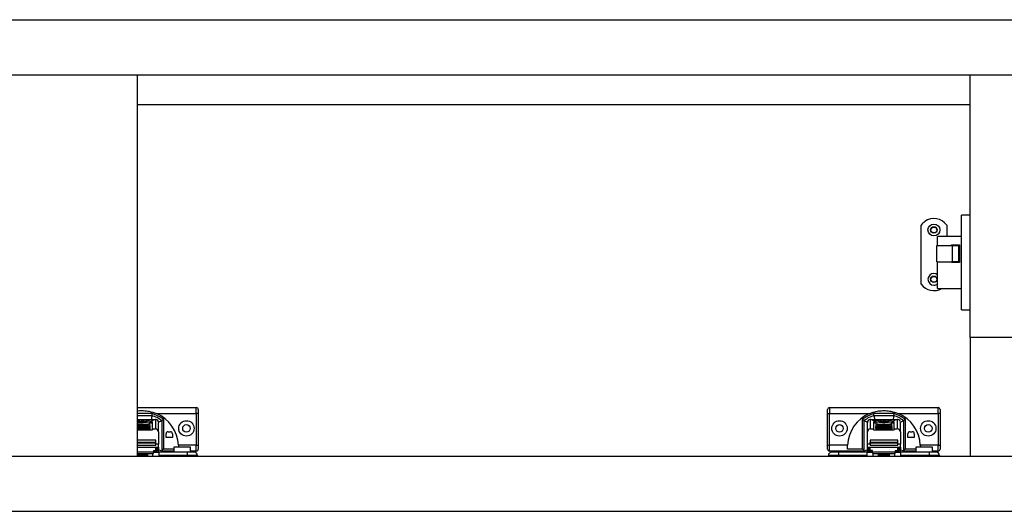
# Model space of a CAD drawing. Units: millimetres. Extents: x -2089 to 2541, y -1288 to 1733.
# Drawn here: x -118 to 381, y -649 to -400 of the extents above; entities that cross this region are included whole.
import ezdxf

# ---------------------------------------------------------------- set-up
doc = ezdxf.new("R2010")
doc.units = ezdxf.units.MM
doc.header["$MEASUREMENT"] = 0
doc.layers.get('0').update_dxf_attribs({"lineweight": 0})

msp = doc.modelspace()

# ---------------------------------------------------------------- linework, layer by layer
at = {"color": 18, "lineweight": 25, "true_color": 0x000000}
for p, q in [((-1118.79, -399.64), (882.21, -399.64)), ((-1118.79, -427.64), (882.21, -427.64)), ((-58.79, -427.64), (-58.79, -620.64)), ((363.46, -560.64), (363.46, -427.64)), ((-58.79, -442.64), (363.46, -442.64)), ((363.46, -498.63), (359.06, -498.63)), ((359.06, -522.63), (359.06, -498.63)), ((338.56, -533.55), (338.56, -503.72)), ((351.56, -503.72), (351.56, -509.48)), ((346.46, -522.34), (346.46, -513.94)), ((346.46, -513.94), (354.46, -513.94)), ((359.06, -509.48), (346.96, -509.48)), ((346.96, -513.94), (346.96, -509.48)), ((353.96, -513.94), (353.96, -513.63)), ((353.96, -513.63), (357.96, -513.63)), ((354.46, -513.94), (357.46, -513.94)), ((354.46, -522.34), (354.46, -513.94)), ((357.46, -513.94), (357.46, -522.34)), ((357.96, -513.63), (357.96, -522.63)), ((346.46, -522.34), (354.46, -522.34)), ((346.96, -522.63), (346.96, -522.34)), ((346.96, -535.78), (346.96, -522.63)), ((353.96, -522.63), (353.96, -522.34)), ((357.96, -522.63), (353.96, -522.63)), ((357.46, -522.34), (354.46, -522.34)), ((359.06, -546.63), (359.06, -522.63)), ((346.96, -535.78), (359.06, -535.78)), ((359.06, -546.63), (363.46, -546.63)), ((390.96, -560.64), (363.46, -560.64)), ((363.46, -560.64), (363.46, -620.64)), ((-58.79, -596.14), (-28.79, -596.14)), ((-28.79, -599.14), (-28.79, -596.14)), ((292.21, -596.14), (292.21, -599.14)), ((292.21, -596.14), (347.21, -596.14)), ((347.21, -599.14), (347.21, -596.14)), ((-58.79, -600.15), (-51.27, -600.15)), ((-58.79, -602.12), (-49.52, -602.12)), ((-58.63, -602.3), (-58.79, -602.34)), ((-58.79, -602.45), (-58.46, -602.45)), ((-58.79, -603.35), (-56.79, -603.35)), ((-56.79, -603.42), (-58.79, -603.42)), ((-57.72, -602.3), (-58.63, -602.3)), ((-58.63, -602.3), (-58.63, -602.45)), ((-58.46, -602.45), (-57.72, -602.3)), ((-57.52, -602.3), (-58.26, -602.45)), ((-58.26, -602.45), (-57.39, -602.45)), ((-56.69, -602.3), (-57.52, -602.3)), ((-57.52, -602.3), (-57.52, -602.45)), ((-57.39, -602.45), (-56.94, -602.37)), ((-56.37, -602.37), (-56.79, -602.45)), ((-56.79, -602.45), (-55.94, -602.45)), ((-56.79, -603.35), (-56.79, -603.16)), ((-56.79, -603.42), (-56.79, -603.35)), ((-56.79, -603.61), (-56.79, -603.42)), ((-56.72, -602.31), (-56.69, -602.3)), ((-56.72, -602.31), (-56.72, -602.35)), ((-56.37, -602.37), (-56.37, -602.45)), ((-56.34, -602.45), (-56.34, -602.36)), ((-55.78, -602.3), (-56.15, -602.3)), ((-56.15, -602.3), (-56.15, -602.45)), ((-54.98, -602.3), (-56.03, -602.51)), ((-56.03, -602.51), (-55.12, -602.51)), ((-55.94, -602.45), (-55.41, -602.35)), ((-55.79, -603.16), (-55.79, -603.35)), ((-55.79, -603.35), (-53.08, -603.35)), ((-55.79, -603.42), (-55.79, -603.35)), ((-55.79, -603.42), (-55.79, -603.61)), ((-53.08, -603.42), (-55.79, -603.42)), ((-55.78, -602.3), (-55.78, -602.42)), ((-55.55, -602.31), (-55.55, -602.38)), ((-55.12, -602.51), (-54.07, -602.3)), ((-54.07, -602.3), (-54.98, -602.3)), ((-54.98, -602.49), (-54.98, -602.3)), ((-54.38, -602.41), (-54.38, -602.41)), ((-54.08, -602.35), (-54.08, -602.45)), ((-53.46, -602.4), (-53.46, -602.46)), ((-53.02, -602.45), (-53.34, -602.51)), ((-53.34, -602.51), (-52.42, -602.51)), ((-53.32, -602.3), (-53.32, -602.37)), ((-53.23, -602.42), (-53.23, -602.45)), ((-53.08, -603.42), (-53.08, -603.35)), ((-53.02, -602.51), (-53.02, -602.45)), ((-52.73, -602.3), (-52.73, -602.35)), ((-52.68, -602.51), (-52.68, -602.39)), ((-52.59, -602.51), (-52.59, -602.37)), ((-52.42, -602.51), (-51.37, -602.3)), ((-51.04, -603.35), (-52.33, -603.35)), ((-52.23, -602.3), (-52.29, -602.32)), ((-52.29, -604.19), (-52.29, -603.39)), ((-52.29, -603.8), (-51.04, -603.8)), ((-51.37, -602.3), (-52.23, -602.3)), ((-52.23, -602.3), (-52.23, -602.48)), ((-51.58, -602.39), (-51.47, -602.45)), ((-51.25, -602.39), (-51.4, -602.38)), ((-51.25, -602.46), (-50.58, -602.41)), ((-50.74, -602.3), (-51.14, -602.39)), ((-51.04, -606.87), (-51.04, -603.35)), ((-50.94, -602.39), (-50.5, -602.3)), ((-50.94, -602.39), (-50.94, -602.44)), ((-50.66, -602.4), (-50.87, -602.4)), ((-50.5, -602.3), (-50.74, -602.3)), ((-50.74, -602.3), (-50.74, -602.35)), ((-49.52, -602.12), (-49.52, -606.87)), ((-48.99, -599.14), (-28.79, -599.14)), ((-47.98, -603.2), (-47.92, -603.58)), ((-47.92, -608.47), (-47.92, -603.58)), ((-46.29, -602.69), (-46.29, -617.91)), ((-45.29, -617.23), (-45.29, -602.19)), ((-27.79, -599.14), (-28.79, -599.14)), ((-28.79, -599.14), (-28.79, -615.14)), ((-27.79, -599.14), (-27.79, -615.14)), ((291.21, -599.14), (292.21, -599.14)), ((291.21, -615.14), (291.21, -599.14)), ((292.21, -599.14), (312.41, -599.14)), ((292.21, -615.14), (292.21, -599.14)), ((308.71, -602.19), (308.71, -617.23)), ((309.71, -617.91), (309.71, -602.69)), ((311.4, -603.2), (311.33, -603.58)), ((311.33, -608.47), (311.33, -603.58)), ((312.93, -606.87), (312.93, -602.12)), ((312.93, -602.12), (326.48, -602.12)), ((314.47, -602.3), (313.97, -602.4)), ((315.75, -603.35), (314.46, -603.35)), ((314.46, -603.35), (314.46, -606.87)), ((314.46, -603.8), (315.71, -603.8)), ((315.39, -602.3), (314.47, -602.3)), ((314.47, -602.3), (314.47, -602.46)), ((324.88, -599.15), (314.54, -599.15)), ((314.69, -600.15), (324.73, -600.15)), ((314.95, -602.39), (315.39, -602.3)), ((314.95, -602.39), (314.95, -602.45)), ((315.01, -602.45), (315.01, -602.41)), ((315.19, -602.45), (315.19, -602.41)), ((315.91, -602.3), (315.48, -602.39)), ((315.48, -602.44), (315.48, -602.39)), ((315.71, -603.39), (315.71, -604.19)), ((316.86, -602.3), (315.91, -602.3)), ((315.91, -602.3), (315.91, -602.46)), ((316.4, -602.4), (316.4, -602.45)), ((316.41, -602.39), (316.86, -602.3)), ((316.47, -602.45), (316.47, -602.41)), ((316.5, -603.35), (319.21, -603.35)), ((316.5, -603.42), (316.5, -603.35)), ((319.21, -603.42), (316.5, -603.42)), ((316.72, -602.44), (316.7, -602.45)), ((316.7, -602.45), (317.54, -602.45)), ((316.72, -602.45), (316.72, -602.44)), ((317.37, -602.3), (316.92, -602.4)), ((316.92, -602.45), (316.92, -602.4)), ((318.28, -602.3), (317.37, -602.3)), ((317.37, -602.3), (317.37, -602.45)), ((317.54, -602.45), (318.28, -602.3)), ((318.48, -602.3), (317.74, -602.45)), ((317.74, -602.45), (318.61, -602.45)), ((319.31, -602.3), (318.48, -602.3)), ((318.48, -602.3), (318.48, -602.45)), ((318.61, -602.45), (319.06, -602.37)), ((319.63, -602.37), (319.21, -602.45)), ((319.21, -602.45), (320.06, -602.45)), ((319.21, -603.35), (319.21, -603.16)), ((319.21, -603.42), (319.21, -603.35)), ((319.21, -603.61), (319.21, -603.42)), ((319.28, -602.31), (319.31, -602.3)), ((319.28, -602.31), (319.28, -602.35)), ((319.63, -602.37), (319.63, -602.45)), ((319.66, -602.45), (319.66, -602.36)), ((320.22, -602.3), (319.85, -602.3)), ((319.85, -602.3), (319.85, -602.45)), ((321.02, -602.3), (319.97, -602.51)), ((319.97, -602.51), (320.88, -602.51)), ((320.06, -602.45), (320.59, -602.35)), ((320.21, -603.16), (320.21, -603.35)), ((320.21, -603.35), (322.92, -603.35)), ((320.21, -603.42), (320.21, -603.35)), ((320.21, -603.42), (320.21, -603.61)), ((322.92, -603.42), (320.21, -603.42)), ((320.22, -602.3), (320.22, -602.42)), ((320.45, -602.31), (320.45, -602.38)), ((320.88, -602.51), (321.93, -602.3)), ((321.93, -602.3), (321.02, -602.3)), ((321.02, -602.49), (321.02, -602.3)), ((321.62, -602.41), (321.62, -602.41)), ((321.92, -602.35), (321.92, -602.45)), ((322.54, -602.4), (322.54, -602.46)), ((322.98, -602.45), (322.66, -602.51)), ((322.66, -602.51), (323.58, -602.51)), ((322.68, -602.3), (322.68, -602.37)), ((322.77, -602.42), (322.77, -602.45)), ((322.92, -603.42), (322.92, -603.35)), ((322.98, -602.51), (322.98, -602.45)), ((323.27, -602.3), (323.27, -602.35)), ((323.32, -602.51), (323.32, -602.39)), ((323.41, -602.51), (323.41, -602.37)), ((323.58, -602.51), (324.63, -602.3)), ((324.96, -603.35), (323.67, -603.35)), ((323.77, -602.3), (323.71, -602.32)), ((323.71, -604.19), (323.71, -603.39)), ((323.71, -603.8), (324.96, -603.8)), ((324.63, -602.3), (323.77, -602.3)), ((323.77, -602.3), (323.77, -602.48)), ((324.42, -602.39), (324.53, -602.45)), ((324.75, -602.39), (324.6, -602.38)), ((324.75, -602.46), (325.42, -602.41)), ((325.26, -602.3), (324.86, -602.39)), ((324.96, -606.87), (324.96, -603.35)), ((325.06, -602.39), (325.5, -602.3)), ((325.06, -602.39), (325.06, -602.44)), ((325.34, -602.4), (325.13, -602.4)), ((325.5, -602.3), (325.26, -602.3)), ((325.26, -602.3), (325.26, -602.35)), ((326.48, -602.12), (326.48, -606.87)), ((327.01, -599.14), (347.21, -599.14)), ((328.02, -603.2), (328.08, -603.58)), ((328.08, -608.47), (328.08, -603.58)), ((329.71, -602.69), (329.71, -617.91)), ((330.71, -617.23), (330.71, -602.19)), ((348.21, -599.14), (347.21, -599.14)), ((347.21, -599.14), (347.21, -615.14)), ((348.21, -599.14), (348.21, -615.14)), ((-52.27, -604.61), (-58.79, -604.61)), ((-58.79, -604.93), (-56.79, -604.93)), ((-56.79, -605), (-58.79, -605)), ((-58.79, -605.75), (-52.29, -605.75)), ((-52.29, -606.07), (-58.79, -606.07)), ((-58.79, -606.17), (-52.29, -606.17)), ((-52.29, -606.3), (-58.79, -606.3)), ((-58.79, -606.4), (-52.29, -606.4)), ((-52.29, -606.53), (-58.79, -606.53)), ((-58.79, -606.63), (-52.29, -606.63)), ((-52.29, -606.76), (-58.79, -606.76)), ((-58.79, -607.21), (-52.29, -607.21)), ((-58.79, -607.32), (-51.04, -607.32)), ((-56.79, -604.93), (-56.79, -604.74)), ((-56.79, -605), (-56.79, -604.93)), ((-56.79, -605.19), (-56.79, -605)), ((-55.79, -604.74), (-55.79, -604.93)), ((-55.79, -604.93), (-53.08, -604.93)), ((-55.79, -605), (-55.79, -604.93)), ((-55.79, -605), (-55.79, -605.19)), ((-53.08, -605), (-55.79, -605)), ((-53.08, -605), (-53.08, -604.93)), ((-52.29, -605.75), (-52.29, -606.07)), ((-52.29, -606.17), (-52.29, -606.07)), ((-52.29, -606.17), (-52.29, -606.3)), ((-52.29, -606.4), (-52.29, -606.3)), ((-52.29, -606.4), (-52.29, -606.53)), ((-52.29, -606.63), (-52.29, -606.53)), ((-52.29, -606.63), (-52.29, -606.76)), ((-52.29, -606.76), (-52.29, -607.21)), ((-52.27, -604.93), (-52.27, -604.61)), ((-52.24, -605.76), (-52.24, -604.97)), ((-51.04, -606.87), (-49.52, -606.87)), ((-51.04, -606.87), (-51.04, -607.32)), ((-47.92, -608.47), (-47.92, -614.69)), ((-43.09, -608.33), (-41.89, -608.33)), ((311.33, -614.69), (311.33, -608.47)), ((312.93, -606.87), (314.46, -606.87)), ((314.46, -607.32), (314.46, -606.87)), ((314.46, -607.32), (324.96, -607.32)), ((315.66, -604.97), (315.66, -605.76)), ((315.68, -604.61), (315.68, -604.93)), ((323.73, -604.61), (315.68, -604.61)), ((315.71, -606.07), (315.71, -605.75)), ((315.71, -605.75), (323.71, -605.75)), ((323.71, -606.07), (315.71, -606.07)), ((315.71, -606.07), (315.71, -606.17)), ((315.71, -606.3), (315.71, -606.17)), ((315.71, -606.17), (323.71, -606.17)), ((323.71, -606.3), (315.71, -606.3)), ((315.71, -606.3), (315.71, -606.4)), ((315.71, -606.53), (315.71, -606.4)), ((315.71, -606.4), (323.71, -606.4)), ((315.71, -606.53), (315.71, -606.63)), ((323.71, -606.53), (315.71, -606.53)), ((315.71, -606.76), (315.71, -606.63)), ((315.71, -606.63), (323.71, -606.63)), ((323.71, -606.76), (315.71, -606.76)), ((315.71, -606.76), (315.71, -607.21)), ((315.71, -607.21), (323.71, -607.21)), ((316.5, -604.93), (319.21, -604.93)), ((316.5, -605), (316.5, -604.93)), ((319.21, -605), (316.5, -605)), ((319.21, -604.93), (319.21, -604.74)), ((319.21, -605), (319.21, -604.93)), ((319.21, -605.19), (319.21, -605)), ((320.21, -604.74), (320.21, -604.93)), ((320.21, -604.93), (322.92, -604.93)), ((320.21, -605), (320.21, -604.93)), ((320.21, -605), (320.21, -605.19)), ((322.92, -605), (320.21, -605)), ((322.92, -605), (322.92, -604.93)), ((323.71, -605.75), (323.71, -606.07)), ((323.71, -606.17), (323.71, -606.07)), ((323.71, -606.17), (323.71, -606.3)), ((323.71, -606.4), (323.71, -606.3)), ((323.71, -606.4), (323.71, -606.53)), ((323.71, -606.63), (323.71, -606.53)), ((323.71, -606.63), (323.71, -606.76)), ((323.71, -606.76), (323.71, -607.21)), ((323.73, -604.93), (323.73, -604.61)), ((323.76, -605.76), (323.76, -604.97)), ((324.96, -606.87), (326.48, -606.87)), ((324.96, -606.87), (324.96, -607.32)), ((328.08, -608.47), (328.08, -614.69)), ((332.91, -608.33), (334.11, -608.33)), ((-49.29, -612.64), (-58.79, -612.64)), ((-49.29, -613.64), (-49.29, -612.64)), ((-49.29, -614.14), (-49.29, -613.64)), ((-44.09, -611.23), (-44.09, -609.33)), ((-40.89, -611.23), (-44.09, -611.23)), ((-40.89, -609.33), (-40.89, -611.23)), ((312.71, -612.64), (312.71, -613.64)), ((326.71, -612.64), (312.71, -612.64)), ((312.71, -614.14), (312.71, -613.64)), ((312.71, -613.64), (326.71, -613.64)), ((326.71, -613.64), (326.71, -612.64)), ((326.71, -614.14), (326.71, -613.64)), ((331.91, -611.23), (331.91, -609.33)), ((335.11, -611.23), (331.91, -611.23)), ((335.11, -609.33), (335.11, -611.23)), ((-58.79, -615.14), (-49.29, -615.14)), ((-50.54, -617.85), (-49.29, -617.85)), ((-50.54, -617.85), (-50.54, -618.76)), ((-50.54, -618.61), (-47.79, -618.61)), ((-50.54, -619.44), (-50.54, -618.76)), ((-49.29, -615.14), (-49.29, -614.14)), ((-49.29, -615.15), (-49.29, -615.14)), ((-49.29, -617.85), (-49.29, -616.23)), ((-48.74, -616.74), (-49.29, -616.74)), ((-48.74, -616.74), (-48.74, -616.28)), ((-47.92, -616.49), (-48.74, -616.49)), ((-48.74, -616.74), (-48.74, -618.14)), ((-48.74, -618.61), (-48.74, -618.14)), ((-47.92, -616.19), (-47.92, -614.69)), ((-47.92, -616.19), (-47.92, -616.49)), ((-47.92, -616.49), (-47.92, -617.15)), ((-47.92, -618.61), (-47.92, -617.15)), ((-46.29, -618.14), (-47.92, -617.5)), ((-47.79, -618.61), (-47.79, -620.36)), ((-33.39, -618.61), (-47.79, -618.61)), ((-46.73, -618.61), (-46.29, -618.14)), ((-46.29, -618.14), (-46.29, -617.91)), ((-46.29, -618.14), (-46.29, -618.14)), ((-40.14, -618.14), (-46.29, -618.14)), ((-40.14, -617.23), (-45.29, -617.23)), ((-40.14, -616.16), (-40.14, -618.61)), ((-35.89, -616.16), (-40.14, -616.16)), ((-28.79, -615.14), (-37.82, -615.14)), ((-31.64, -616.16), (-35.89, -616.16)), ((-33.39, -618.61), (-33.39, -620.36)), ((-31.64, -618.61), (-31.64, -616.16)), ((-28.79, -618.14), (-31.64, -618.14)), ((-28.79, -618.14), (-28.79, -615.14)), ((-28.79, -615.14), (-27.79, -615.14)), ((291.21, -615.14), (292.21, -615.14)), ((292.21, -618.14), (292.21, -615.14)), ((301.24, -615.14), (292.21, -615.14)), ((301.32, -618.14), (292.21, -618.14)), ((296.81, -620.36), (296.81, -618.61)), ((311.21, -618.61), (296.81, -618.61)), ((308.71, -617.23), (301.24, -617.23)), ((301.37, -618.61), (301.32, -618.14)), ((309.71, -618.14), (301.32, -618.14)), ((311.33, -617.5), (309.71, -618.14)), ((309.71, -617.91), (309.71, -618.14)), ((309.71, -618.14), (309.71, -618.14)), ((309.71, -618.14), (310.15, -618.61)), ((311.21, -620.36), (311.21, -618.61)), ((311.21, -618.61), (313.96, -618.61)), ((311.33, -616.19), (311.33, -614.69)), ((311.33, -616.19), (328.08, -616.19)), ((311.33, -616.49), (311.33, -616.19)), ((312.16, -616.49), (311.33, -616.49)), ((311.33, -617.15), (311.33, -616.49)), ((311.33, -618.61), (311.33, -617.15)), ((312.16, -616.74), (312.16, -616.28)), ((312.71, -616.74), (312.16, -616.74)), ((312.16, -618.14), (312.16, -616.74)), ((312.16, -618.61), (312.16, -618.14)), ((326.71, -614.14), (312.71, -614.14)), ((312.71, -614.14), (312.71, -615.14)), ((312.71, -615.14), (326.71, -615.14)), ((312.71, -615.15), (312.71, -615.14)), ((312.71, -617.85), (312.71, -616.23)), ((313.96, -617.85), (312.71, -617.85)), ((313.96, -618.76), (313.96, -617.85)), ((325.46, -618.76), (313.96, -618.76)), ((313.96, -618.76), (313.96, -619.44)), ((325.46, -617.85), (326.71, -617.85)), ((325.46, -617.85), (325.46, -618.76)), ((325.46, -618.61), (328.21, -618.61)), ((325.46, -619.44), (325.46, -618.76)), ((326.71, -615.14), (326.71, -614.14)), ((326.71, -615.15), (326.71, -615.14)), ((326.71, -617.85), (326.71, -616.23)), ((327.26, -616.74), (326.71, -616.74)), ((327.26, -616.74), (327.26, -616.28)), ((328.08, -616.49), (327.26, -616.49)), ((327.26, -616.74), (327.26, -618.14)), ((327.26, -618.61), (327.26, -618.14)), ((328.08, -616.19), (328.08, -614.69)), ((328.08, -616.19), (328.08, -616.49)), ((328.08, -616.49), (328.08, -617.15)), ((328.08, -618.61), (328.08, -617.15)), ((329.71, -618.14), (328.08, -617.5)), ((328.21, -618.61), (328.21, -620.36)), ((342.61, -618.61), (328.21, -618.61)), ((329.27, -618.61), (329.71, -618.14)), ((329.71, -618.14), (329.71, -617.91)), ((329.71, -618.14), (329.71, -618.14)), ((335.86, -618.14), (329.71, -618.14)), ((335.86, -617.23), (330.71, -617.23)), ((335.86, -616.16), (335.86, -618.61)), ((340.11, -616.16), (335.86, -616.16)), ((347.21, -615.14), (338.18, -615.14)), ((344.36, -616.16), (340.11, -616.16)), ((342.61, -618.61), (342.61, -620.36)), ((344.36, -618.61), (344.36, -616.16)), ((347.21, -618.14), (344.36, -618.14)), ((347.21, -618.14), (347.21, -615.14)), ((347.21, -615.14), (348.21, -615.14)), ((-1100.04, -620.64), (863.46, -620.64)), ((-58.79, -619.44), (-50.54, -619.44)), ((-58.79, -619.86), (-53.54, -619.86)), ((-53.54, -619.44), (-53.54, -620.64)), ((-50.79, -620.64), (-50.79, -619.44)), ((-33.39, -620.36), (-47.79, -620.36)), ((-47.79, -620.36), (-47.79, -620.64)), ((-28.14, -620.36), (-33.39, -620.36)), ((-28.14, -620.36), (-28.14, -620.64)), ((296.81, -620.36), (291.56, -620.36)), ((291.56, -620.36), (291.56, -620.64)), ((311.21, -620.36), (296.81, -620.36)), ((311.21, -620.64), (311.21, -620.36)), ((313.96, -619.44), (325.46, -619.44)), ((314.21, -620.64), (314.21, -619.44)), ((316.96, -620.64), (316.96, -619.44)), ((316.96, -619.86), (322.46, -619.86)), ((322.46, -619.44), (322.46, -620.64)), ((325.21, -620.64), (325.21, -619.44)), ((342.61, -620.36), (328.21, -620.36)), ((328.21, -620.36), (328.21, -620.64)), ((347.86, -620.36), (342.61, -620.36)), ((347.86, -620.36), (347.86, -620.64)), ((-1100.04, -648.64), (863.46, -648.64))]:
    msp.add_line(p, q, dxfattribs=at)
at = {"color": 8, "lineweight": 25, "true_color": 0x808080}
for p, q in [((-51.12, -599.15), (-58.79, -599.15)), ((-56.68, -602.35), (-56.68, -602.32)), ((-55.43, -602.32), (-55.43, -602.36)), ((-53.45, -602.46), (-53.45, -602.4)), ((-53.02, -602.45), (-53.02, -602.51)), ((-52.96, -602.51), (-52.96, -602.41)), ((-52.34, -602.32), (-52.34, -602.5)), ((-52.29, -602.49), (-52.29, -602.32)), ((-51.4, -602.38), (-51.4, -602.46)), ((-51.25, -602.39), (-51.25, -602.46)), ((-51.14, -602.45), (-51.14, -602.39)), ((-50.87, -602.43), (-50.87, -602.4)), ((-50.66, -602.4), (-50.66, -602.42)), ((313.97, -602.4), (313.97, -602.43)), ((316.67, -602.44), (316.67, -602.41)), ((316.72, -602.44), (316.72, -602.45)), ((319.32, -602.35), (319.32, -602.32)), ((320.57, -602.32), (320.57, -602.36)), ((322.55, -602.46), (322.55, -602.4)), ((322.98, -602.45), (322.98, -602.51)), ((323.04, -602.51), (323.04, -602.41)), ((323.66, -602.32), (323.66, -602.5)), ((323.71, -602.49), (323.71, -602.32)), ((324.6, -602.38), (324.6, -602.46)), ((324.75, -602.39), (324.75, -602.46)), ((324.86, -602.45), (324.86, -602.39)), ((325.13, -602.43), (325.13, -602.4)), ((325.34, -602.4), (325.34, -602.42)), ((-58.79, -613.64), (-49.29, -613.64)), ((-49.29, -614.14), (-58.79, -614.14)), ((-58.79, -616.19), (-47.92, -616.19)), ((-50.54, -618.76), (-58.79, -618.76)), ((-48.74, -618.14), (-50.54, -618.14)), ((-47.92, -614.69), (-49.29, -614.69)), ((-47.92, -617.15), (-48.74, -617.15)), ((312.71, -614.69), (311.33, -614.69)), ((312.16, -617.15), (311.33, -617.15)), ((313.96, -618.14), (312.16, -618.14)), ((327.26, -618.14), (325.46, -618.14)), ((328.08, -614.69), (326.71, -614.69)), ((328.08, -617.15), (327.26, -617.15)), ((-58.79, -620.61), (-53.54, -620.61)), ((-33.39, -620.36), (-33.39, -620.64)), ((296.81, -620.36), (296.81, -620.64)), ((316.96, -620.61), (322.46, -620.61)), ((342.61, -620.36), (342.61, -620.64))]:
    msp.add_line(p, q, dxfattribs=at)
at = {"color": 18, "lineweight": 25, "true_color": 0x000000}
for points in [[(346.96, -528.81), (346.08, -528.32), (345.06, -528.14)], [(-58.79, -603.17), (-58.03, -603.14), (-56.89, -603.11), (-55.69, -603.11), (-54.56, -603.14), (-53.57, -603.18), (-52.83, -603.25), (-52.39, -603.32), (-52.3, -603.41), (-52.57, -603.49), (-53.16, -603.56), (-54.04, -603.62), (-55.11, -603.65), (-56.29, -603.67), (-56.29, -603.67)], [(-56.68, -602.32), (-56.69, -602.32), (-56.7, -602.32), (-56.7, -602.32), (-56.71, -602.32), (-56.72, -602.32), (-56.72, -602.31), (-56.72, -602.31), (-56.72, -602.31)], [(-56.37, -602.35), (-56.36, -602.36), (-56.35, -602.36), (-56.34, -602.36), (-56.34, -602.36), (-56.34, -602.36), (-56.35, -602.37), (-56.35, -602.37), (-56.37, -602.37)], [(-55.41, -602.35), (-55.39, -602.35), (-55.38, -602.34), (-55.38, -602.34), (-55.38, -602.33), (-55.38, -602.33), (-55.39, -602.33), (-55.41, -602.32), (-55.43, -602.32)], [(-53.08, -603.35), (-53.06, -603.36), (-53.05, -603.37), (-53.04, -603.38), (-53.04, -603.39), (-53.04, -603.4), (-53.05, -603.4), (-53.06, -603.41), (-53.08, -603.42)], [(-53.06, -602.45), (-53.05, -602.45), (-53.04, -602.45), (-53.03, -602.45), (-53.03, -602.45), (-53.02, -602.45), (-53.02, -602.45), (-53.02, -602.45), (-53.02, -602.45)], [(-50.87, -602.4), (-50.89, -602.4), (-50.9, -602.4), (-50.92, -602.4), (-50.93, -602.4), (-50.94, -602.4), (-50.94, -602.39), (-50.94, -602.39), (-50.94, -602.39)], [(-50.58, -602.41), (-50.56, -602.41), (-50.55, -602.41), (-50.55, -602.4), (-50.56, -602.4), (-50.58, -602.4), (-50.6, -602.4), (-50.63, -602.4), (-50.66, -602.4)], [(313.97, -602.4), (313.94, -602.41), (313.93, -602.42), (313.95, -602.43), (313.99, -602.44), (314.05, -602.44), (314.13, -602.45), (314.23, -602.45), (314.33, -602.46)], [(315.01, -602.41), (314.99, -602.4), (314.98, -602.4), (314.96, -602.4), (314.95, -602.4), (314.95, -602.4), (314.95, -602.39), (314.95, -602.39), (314.95, -602.39)], [(319.71, -603.67), (318.53, -603.65), (317.46, -603.62), (316.58, -603.56), (315.99, -603.49), (315.72, -603.41), (315.81, -603.32), (316.24, -603.25), (316.99, -603.18), (317.97, -603.14), (319.11, -603.11), (320.31, -603.11), (321.44, -603.14), (322.43, -603.18), (323.17, -603.25), (323.61, -603.32), (323.7, -603.41), (323.43, -603.49), (322.84, -603.56), (321.96, -603.62), (320.89, -603.65), (319.71, -603.67)], [(316.47, -602.41), (316.44, -602.41), (316.43, -602.41), (316.41, -602.4), (316.4, -602.4), (316.4, -602.4), (316.4, -602.4), (316.4, -602.4), (316.41, -602.39)], [(316.5, -603.42), (316.48, -603.41), (316.47, -603.4), (316.46, -603.4), (316.46, -603.39), (316.46, -603.38), (316.47, -603.37), (316.48, -603.36), (316.5, -603.35)], [(316.68, -602.44), (316.69, -602.44), (316.7, -602.44), (316.7, -602.44), (316.71, -602.44), (316.72, -602.44), (316.72, -602.44), (316.72, -602.44), (316.72, -602.44)], [(319.32, -602.32), (319.31, -602.32), (319.3, -602.32), (319.3, -602.32), (319.29, -602.32), (319.28, -602.32), (319.28, -602.31), (319.28, -602.31), (319.28, -602.31)], [(319.63, -602.35), (319.64, -602.36), (319.65, -602.36), (319.66, -602.36), (319.66, -602.36), (319.66, -602.36), (319.65, -602.37), (319.65, -602.37), (319.63, -602.37)], [(320.59, -602.35), (320.61, -602.35), (320.62, -602.34), (320.62, -602.34), (320.62, -602.33), (320.62, -602.33), (320.61, -602.33), (320.59, -602.32), (320.57, -602.32)], [(322.92, -603.35), (322.94, -603.36), (322.95, -603.37), (322.96, -603.38), (322.96, -603.39), (322.96, -603.4), (322.95, -603.4), (322.94, -603.41), (322.92, -603.42)], [(322.94, -602.45), (322.95, -602.45), (322.96, -602.45), (322.97, -602.45), (322.97, -602.45), (322.98, -602.45), (322.98, -602.45), (322.98, -602.45), (322.98, -602.45)], [(325.13, -602.4), (325.11, -602.4), (325.1, -602.4), (325.08, -602.4), (325.07, -602.4), (325.06, -602.4), (325.06, -602.39), (325.06, -602.39), (325.06, -602.39)], [(325.42, -602.41), (325.44, -602.41), (325.45, -602.41), (325.45, -602.4), (325.44, -602.4), (325.42, -602.4), (325.4, -602.4), (325.37, -602.4), (325.34, -602.4)], [(-58.79, -604.74), (-58.05, -604.71), (-56.89, -604.69), (-55.69, -604.69), (-54.53, -604.71), (-53.54, -604.76), (-52.78, -604.82), (-52.34, -604.9), (-52.25, -604.99), (-52.52, -605.07), (-53.12, -605.14), (-54.01, -605.2), (-55.1, -605.24), (-56.29, -605.25), (-56.29, -605.25)], [(-53.08, -604.93), (-53.06, -604.94), (-53.05, -604.95), (-53.04, -604.96), (-53.04, -604.97), (-53.04, -604.97), (-53.05, -604.98), (-53.06, -604.99), (-53.08, -605)], [(-52.29, -605.81), (-52.25, -605.78), (-52.24, -605.76)], [(315.66, -605.76), (315.67, -605.78), (315.71, -605.81)], [(319.71, -605.25), (318.52, -605.24), (317.43, -605.2), (316.54, -605.14), (315.94, -605.07), (315.67, -604.99), (315.76, -604.9), (316.2, -604.82), (316.95, -604.76), (317.95, -604.71), (319.11, -604.69), (320.31, -604.69), (321.47, -604.71), (322.46, -604.76), (323.22, -604.82), (323.66, -604.9), (323.75, -604.99), (323.48, -605.07), (322.88, -605.14), (321.99, -605.2), (320.9, -605.24), (319.71, -605.25)], [(316.5, -605), (316.48, -604.99), (316.47, -604.98), (316.46, -604.97), (316.46, -604.97), (316.46, -604.96), (316.47, -604.95), (316.48, -604.94), (316.5, -604.93)], [(322.92, -604.93), (322.94, -604.94), (322.95, -604.95), (322.96, -604.96), (322.96, -604.97), (322.96, -604.97), (322.95, -604.98), (322.94, -604.99), (322.92, -605)], [(323.71, -605.81), (323.75, -605.78), (323.76, -605.76)]]:
    msp.add_lwpolyline(points, dxfattribs=at)
for centre, radius in [((345.06, -506.14), 3), ((345.06, -506.14), 1.65), ((345.06, -506.14), 1.5), ((345.06, -531.14), 1.65), ((345.06, -531.14), 1.5), ((-33.79, -606.64), 3.9), ((297.21, -606.64), 3.9), ((342.21, -606.64), 3.9), ((-33.79, -606.64), 1.9), ((297.21, -606.64), 1.9), ((342.21, -606.64), 1.9)]:
    msp.add_circle(centre, radius, dxfattribs=at)
for points, knots in [([(351.56, -503.72), (348.98, -500.13), (343.99, -499.31), (340.4, -501.89), (339.69, -502.39), (339.07, -503.01), (338.56, -503.72)], [0, 0, 0, 0, 1, 1, 1, 2, 2, 2, 2]), ([(345.06, -528.14), (343.4, -528.14), (342.06, -529.48), (342.06, -531.14), (342.06, -532.79), (343.4, -534.14), (345.06, -534.14), (345.75, -534.14), (346.42, -533.9), (346.96, -533.46)], [0, 0, 0, 0, 1, 1, 1, 2, 2, 2, 3, 3, 3, 3]), ([(-58.79, -597.84), (-58.61, -597.81), (-58.43, -597.77), (-58.24, -597.74), (-57.35, -597.6), (-56.42, -597.61), (-55.51, -597.65), (-54.56, -597.7), (-53.63, -597.8), (-52.71, -597.99), (-51.45, -598.25), (-50.22, -598.69), (-48.99, -599.14)], [0, 0, 0, 0, 1, 1, 1, 2, 2, 2, 3, 3, 3, 4, 4, 4, 4]), ([(-27.79, -597.14), (-27.79, -597.16), (-27.79, -597.19), (-27.79, -597.28), (-27.79, -597.33), (-27.79, -597.39), (-27.79, -597.47), (-27.79, -597.54), (-27.79, -597.63), (-27.79, -597.72), (-27.79, -597.82), (-27.79, -597.93), (-27.79, -598.04), (-27.79, -598.15), (-27.79, -598.27), (-27.79, -598.4), (-27.79, -598.63), (-27.79, -598.89), (-27.79, -599.14)], [0, 0, 0, 0, 1, 1, 1, 2, 2, 2, 3, 3, 3, 4, 4, 4, 5, 5, 5, 6, 6, 6, 6]), ([(291.21, -599.14), (291.21, -598.89), (291.21, -598.63), (291.21, -598.4), (291.21, -598.27), (291.21, -598.15), (291.21, -598.04), (291.21, -597.93), (291.21, -597.82), (291.21, -597.72), (291.21, -597.63), (291.21, -597.54), (291.21, -597.47), (291.21, -597.39), (291.21, -597.33), (291.21, -597.28), (291.21, -597.19), (291.21, -597.16), (291.21, -597.14)], [0, 0, 0, 0, 1, 1, 1, 2, 2, 2, 3, 3, 3, 4, 4, 4, 5, 5, 5, 6, 6, 6, 6]), ([(312.41, -599.14), (313.27, -598.81), (314.12, -598.49), (315, -598.25), (315.9, -598), (316.82, -597.84), (317.76, -597.74), (318.66, -597.65), (319.58, -597.62), (320.49, -597.65), (321.43, -597.69), (322.37, -597.79), (323.29, -597.99), (324.56, -598.26), (325.78, -598.7), (327.01, -599.14)], [0, 0, 0, 0, 1, 1, 1, 2, 2, 2, 3, 3, 3, 4, 4, 4, 5, 5, 5, 5]), ([(348.21, -597.14), (348.21, -597.16), (348.21, -597.19), (348.21, -597.28), (348.21, -597.33), (348.21, -597.39), (348.21, -597.47), (348.21, -597.54), (348.21, -597.63), (348.21, -597.72), (348.21, -597.82), (348.21, -597.93), (348.21, -598.04), (348.21, -598.15), (348.21, -598.27), (348.21, -598.4), (348.21, -598.63), (348.21, -598.89), (348.21, -599.14)], [0, 0, 0, 0, 1, 1, 1, 2, 2, 2, 3, 3, 3, 4, 4, 4, 5, 5, 5, 6, 6, 6, 6]), ([(-51.27, -600.15), (-51.27, -600.18), (-51.28, -600.2), (-51.29, -600.29), (-51.3, -600.34), (-51.31, -600.41), (-51.32, -600.48), (-51.33, -600.56), (-51.35, -600.64), (-51.36, -600.74), (-51.39, -600.92), (-51.42, -601.14), (-51.46, -601.39), (-51.5, -601.63), (-51.54, -601.89), (-51.59, -602.15)], [0, 0, 0, 0, 1, 1, 1, 2, 2, 2, 3, 3, 3, 4, 4, 4, 5, 5, 5, 5]), ([(-51.27, -600.15), (-51.27, -600.13), (-51.26, -600.12), (-51.26, -600.08), (-51.25, -600.05), (-51.25, -600.02), (-51.24, -599.98), (-51.24, -599.94), (-51.23, -599.9), (-51.22, -599.85), (-51.21, -599.78), (-51.2, -599.69), (-51.18, -599.59), (-51.17, -599.53), (-51.16, -599.46), (-51.15, -599.39), (-51.14, -599.31), (-51.13, -599.23), (-51.12, -599.15)], [0, 0, 0, 0, 1, 1, 1, 2, 2, 2, 3, 3, 3, 4, 4, 4, 5, 5, 5, 6, 6, 6, 6]), ([(-45.29, -602.19), (-46.19, -601.55), (-47.09, -600.91), (-48.06, -600.4), (-49.03, -599.89), (-50.08, -599.52), (-51.12, -599.15)], [0, 0, 0, 0, 1, 1, 1, 2, 2, 2, 2]), ([(-47.92, -603.54), (-47.8, -603.47), (-47.68, -603.41), (-47.57, -603.34), (-47.33, -603.22), (-47.11, -603.11), (-46.92, -603.01), (-46.82, -602.96), (-46.73, -602.91), (-46.65, -602.87), (-46.58, -602.83), (-46.52, -602.8), (-46.46, -602.77), (-46.41, -602.75), (-46.36, -602.72), (-46.33, -602.71), (-46.31, -602.7), (-46.3, -602.69), (-46.29, -602.69)], [0, 0, 0, 0, 1, 1, 1, 2, 2, 2, 3, 3, 3, 4, 4, 4, 5, 5, 5, 6, 6, 6, 6]), ([(-45.29, -602.19), (-45.42, -602.25), (-45.54, -602.32), (-45.66, -602.37), (-45.77, -602.43), (-45.88, -602.49), (-45.98, -602.53), (-46.03, -602.56), (-46.08, -602.58), (-46.12, -602.6), (-46.16, -602.62), (-46.19, -602.64), (-46.21, -602.65), (-46.24, -602.66), (-46.26, -602.67), (-46.27, -602.68), (-46.28, -602.68), (-46.29, -602.69), (-46.29, -602.69)], [0, 0, 0, 0, 1, 1, 1, 2, 2, 2, 3, 3, 3, 4, 4, 4, 5, 5, 5, 6, 6, 6, 6]), ([(314.54, -599.15), (313.49, -599.52), (312.45, -599.89), (311.48, -600.4), (310.51, -600.91), (309.61, -601.55), (308.71, -602.19)], [0, 0, 0, 0, 1, 1, 1, 2, 2, 2, 2]), ([(309.71, -602.69), (309.71, -602.69), (309.7, -602.68), (309.69, -602.68), (309.68, -602.67), (309.66, -602.66), (309.63, -602.65), (309.61, -602.64), (309.57, -602.62), (309.53, -602.6), (309.49, -602.58), (309.45, -602.56), (309.4, -602.53), (309.3, -602.49), (309.19, -602.43), (309.08, -602.37), (308.96, -602.32), (308.83, -602.25), (308.71, -602.19)], [0, 0, 0, 0, 1, 1, 1, 2, 2, 2, 3, 3, 3, 4, 4, 4, 5, 5, 5, 6, 6, 6, 6]), ([(309.71, -602.69), (309.72, -602.69), (309.73, -602.7), (309.75, -602.71), (309.78, -602.72), (309.82, -602.75), (309.88, -602.77), (309.93, -602.8), (310, -602.83), (310.07, -602.87), (310.15, -602.91), (310.24, -602.96), (310.34, -603.01), (310.53, -603.11), (310.75, -603.22), (310.98, -603.34), (311.11, -603.41), (311.24, -603.48), (311.37, -603.55)], [0, 0, 0, 0, 1, 1, 1, 2, 2, 2, 3, 3, 3, 4, 4, 4, 5, 5, 5, 6, 6, 6, 6]), ([(314.69, -600.15), (314.69, -600.13), (314.68, -600.12), (314.68, -600.08), (314.67, -600.05), (314.67, -600.02), (314.66, -599.98), (314.66, -599.94), (314.65, -599.9), (314.64, -599.85), (314.63, -599.78), (314.62, -599.69), (314.6, -599.59), (314.59, -599.53), (314.58, -599.46), (314.57, -599.39), (314.56, -599.31), (314.55, -599.23), (314.54, -599.15)], [0, 0, 0, 0, 1, 1, 1, 2, 2, 2, 3, 3, 3, 4, 4, 4, 5, 5, 5, 6, 6, 6, 6]), ([(314.69, -600.15), (314.69, -600.18), (314.7, -600.2), (314.71, -600.29), (314.72, -600.34), (314.73, -600.41), (314.74, -600.48), (314.75, -600.56), (314.76, -600.64), (314.78, -600.74), (314.81, -600.92), (314.84, -601.14), (314.88, -601.39), (314.92, -601.63), (314.96, -601.89), (315, -602.15)], [0, 0, 0, 0, 1, 1, 1, 2, 2, 2, 3, 3, 3, 4, 4, 4, 5, 5, 5, 5]), ([(324.73, -600.15), (324.73, -600.18), (324.72, -600.2), (324.71, -600.29), (324.7, -600.34), (324.69, -600.41), (324.68, -600.48), (324.67, -600.56), (324.65, -600.64), (324.64, -600.74), (324.61, -600.92), (324.58, -601.14), (324.54, -601.39), (324.5, -601.63), (324.46, -601.89), (324.41, -602.15)], [0, 0, 0, 0, 1, 1, 1, 2, 2, 2, 3, 3, 3, 4, 4, 4, 5, 5, 5, 5]), ([(324.73, -600.15), (324.73, -600.13), (324.74, -600.12), (324.74, -600.08), (324.75, -600.05), (324.75, -600.02), (324.76, -599.98), (324.76, -599.94), (324.77, -599.9), (324.78, -599.85), (324.79, -599.78), (324.8, -599.69), (324.82, -599.59), (324.83, -599.53), (324.84, -599.46), (324.85, -599.39), (324.86, -599.31), (324.87, -599.23), (324.88, -599.15)], [0, 0, 0, 0, 1, 1, 1, 2, 2, 2, 3, 3, 3, 4, 4, 4, 5, 5, 5, 6, 6, 6, 6]), ([(330.71, -602.19), (329.81, -601.55), (328.91, -600.91), (327.94, -600.4), (326.97, -599.89), (325.92, -599.52), (324.88, -599.15)], [0, 0, 0, 0, 1, 1, 1, 2, 2, 2, 2]), ([(328.07, -603.54), (328.2, -603.47), (328.32, -603.41), (328.43, -603.34), (328.67, -603.22), (328.89, -603.11), (329.08, -603.01), (329.18, -602.96), (329.27, -602.91), (329.35, -602.87), (329.42, -602.83), (329.48, -602.8), (329.54, -602.77), (329.59, -602.75), (329.64, -602.72), (329.67, -602.71), (329.69, -602.7), (329.7, -602.69), (329.71, -602.69)], [0, 0, 0, 0, 1, 1, 1, 2, 2, 2, 3, 3, 3, 4, 4, 4, 5, 5, 5, 6, 6, 6, 6]), ([(330.71, -602.19), (330.58, -602.25), (330.46, -602.32), (330.34, -602.37), (330.23, -602.43), (330.12, -602.49), (330.02, -602.53), (329.97, -602.56), (329.92, -602.58), (329.88, -602.6), (329.84, -602.62), (329.81, -602.64), (329.79, -602.65), (329.76, -602.66), (329.74, -602.67), (329.73, -602.68), (329.72, -602.68), (329.71, -602.69), (329.71, -602.69)], [0, 0, 0, 0, 1, 1, 1, 2, 2, 2, 3, 3, 3, 4, 4, 4, 5, 5, 5, 6, 6, 6, 6]), ([(312.93, -606.87), (312.05, -606.87), (311.33, -607.59), (311.33, -608.47), (311.33, -608.47), (311.33, -608.47), (311.33, -608.47)], [0, 0, 0, 0, 1, 1, 1, 2, 2, 2, 2]), ([(-45.29, -617.23), (-45.38, -617.24), (-45.47, -617.25), (-45.56, -617.27), (-45.65, -617.29), (-45.72, -617.32), (-45.8, -617.36), (-45.9, -617.42), (-45.99, -617.48), (-46.07, -617.55), (-46.14, -617.62), (-46.2, -617.69), (-46.24, -617.75), (-46.27, -617.81), (-46.28, -617.86), (-46.29, -617.91)], [0, 0, 0, 0, 1, 1, 1, 2, 2, 2, 3, 3, 3, 4, 4, 4, 5, 5, 5, 5]), ([(-37.82, -615.14), (-37.8, -615.48), (-37.79, -615.83), (-37.79, -616.12), (-37.79, -616.13), (-37.79, -616.15), (-37.79, -616.16)], [0, 0, 0, 0, 1, 1, 1, 2, 2, 2, 2]), ([(-29.89, -618.61), (-29.94, -618.61), (-29.99, -618.61), (-30.14, -618.61), (-30.22, -618.61), (-30.33, -618.61), (-30.46, -618.61), (-30.6, -618.61), (-30.75, -618.61), (-30.92, -618.61), (-31.08, -618.61), (-31.27, -618.61), (-31.47, -618.61), (-31.67, -618.61), (-31.88, -618.61), (-32.1, -618.61), (-32.51, -618.61), (-32.95, -618.61), (-33.39, -618.61)], [0, 0, 0, 0, 1, 1, 1, 2, 2, 2, 3, 3, 3, 4, 4, 4, 5, 5, 5, 6, 6, 6, 6]), ([(-27.79, -615.14), (-27.79, -615.39), (-27.79, -615.64), (-27.79, -615.87), (-27.79, -616), (-27.79, -616.12), (-27.79, -616.24), (-27.79, -616.35), (-27.79, -616.46), (-27.79, -616.55), (-27.79, -616.65), (-27.79, -616.73), (-27.79, -616.81), (-27.79, -616.89), (-27.79, -616.95), (-27.79, -617), (-27.79, -617.08), (-27.79, -617.11), (-27.79, -617.14)], [0, 0, 0, 0, 1, 1, 1, 2, 2, 2, 3, 3, 3, 4, 4, 4, 5, 5, 5, 6, 6, 6, 6]), ([(291.21, -617.14), (291.21, -617.11), (291.21, -617.08), (291.21, -617), (291.21, -616.95), (291.21, -616.89), (291.21, -616.81), (291.21, -616.73), (291.21, -616.65), (291.21, -616.55), (291.21, -616.46), (291.21, -616.35), (291.21, -616.24), (291.21, -616.12), (291.21, -616), (291.21, -615.87), (291.21, -615.64), (291.21, -615.39), (291.21, -615.14)], [0, 0, 0, 0, 1, 1, 1, 2, 2, 2, 3, 3, 3, 4, 4, 4, 5, 5, 5, 6, 6, 6, 6]), ([(296.81, -618.61), (296.37, -618.61), (295.93, -618.61), (295.52, -618.61), (295.3, -618.61), (295.09, -618.61), (294.89, -618.61), (294.69, -618.61), (294.5, -618.61), (294.33, -618.61), (294.17, -618.61), (294.02, -618.61), (293.88, -618.61), (293.75, -618.61), (293.64, -618.61), (293.55, -618.61), (293.4, -618.61), (293.36, -618.61), (293.31, -618.61)], [0, 0, 0, 0, 1, 1, 1, 2, 2, 2, 3, 3, 3, 4, 4, 4, 5, 5, 5, 6, 6, 6, 6]), ([(301.24, -617.23), (301.23, -616.97), (301.22, -616.7), (301.21, -616.41), (301.21, -616.11), (301.21, -615.77), (301.22, -615.44), (301.23, -615.34), (301.23, -615.24), (301.24, -615.14)], [0, 0, 0, 0, 1, 1, 1, 2, 2, 2, 3, 3, 3, 3]), ([(309.71, -617.91), (309.7, -617.85), (309.68, -617.8), (309.64, -617.73), (309.61, -617.67), (309.54, -617.6), (309.46, -617.53), (309.38, -617.46), (309.28, -617.39), (309.15, -617.33), (309.08, -617.3), (308.99, -617.27), (308.91, -617.25), (308.84, -617.24), (308.78, -617.23), (308.71, -617.23)], [0, 0, 0, 0, 1, 1, 1, 2, 2, 2, 3, 3, 3, 4, 4, 4, 5, 5, 5, 5]), ([(330.71, -617.23), (330.62, -617.24), (330.53, -617.25), (330.44, -617.27), (330.35, -617.29), (330.28, -617.32), (330.2, -617.36), (330.1, -617.42), (330.01, -617.48), (329.93, -617.55), (329.86, -617.62), (329.8, -617.69), (329.76, -617.75), (329.73, -617.81), (329.72, -617.86), (329.71, -617.91)], [0, 0, 0, 0, 1, 1, 1, 2, 2, 2, 3, 3, 3, 4, 4, 4, 5, 5, 5, 5]), ([(338.18, -615.14), (338.2, -615.48), (338.21, -615.83), (338.21, -616.12), (338.21, -616.13), (338.21, -616.15), (338.21, -616.16)], [0, 0, 0, 0, 1, 1, 1, 2, 2, 2, 2]), ([(346.11, -618.61), (346.06, -618.61), (346.01, -618.61), (345.86, -618.61), (345.78, -618.61), (345.67, -618.61), (345.54, -618.61), (345.4, -618.61), (345.25, -618.61), (345.08, -618.61), (344.92, -618.61), (344.73, -618.61), (344.53, -618.61), (344.33, -618.61), (344.12, -618.61), (343.9, -618.61), (343.49, -618.61), (343.05, -618.61), (342.61, -618.61)], [0, 0, 0, 0, 1, 1, 1, 2, 2, 2, 3, 3, 3, 4, 4, 4, 5, 5, 5, 6, 6, 6, 6]), ([(348.21, -615.14), (348.21, -615.39), (348.21, -615.64), (348.21, -615.87), (348.21, -616), (348.21, -616.12), (348.21, -616.24), (348.21, -616.35), (348.21, -616.46), (348.21, -616.55), (348.21, -616.65), (348.21, -616.73), (348.21, -616.81), (348.21, -616.89), (348.21, -616.95), (348.21, -617), (348.21, -617.08), (348.21, -617.11), (348.21, -617.14)], [0, 0, 0, 0, 1, 1, 1, 2, 2, 2, 3, 3, 3, 4, 4, 4, 5, 5, 5, 6, 6, 6, 6])]:
    msp.add_open_spline(points, degree=3, knots=knots, dxfattribs=at)
for points in [[(338.56, -533.55), (340.97, -536.91), (345.56, -537.88), (349.12, -535.78)], [(-27.79, -597.14), (-27.79, -596.59), (-28.24, -596.14), (-28.79, -596.14)], [(292.21, -596.14), (291.66, -596.14), (291.21, -596.59), (291.21, -597.14)], [(348.21, -597.14), (348.21, -596.59), (347.76, -596.14), (347.21, -596.14)], [(-58.79, -603.61), (-57.96, -603.65), (-57.12, -603.67), (-56.29, -603.67)], [(-56.53, -602.35), (-56.67, -602.35), (-56.81, -602.35), (-56.94, -602.37)], [(-55.79, -603.16), (-56.12, -603.16), (-56.46, -603.16), (-56.79, -603.16)], [(-56.79, -603.61), (-56.46, -603.61), (-56.12, -603.61), (-55.79, -603.61)], [(-56.15, -602.3), (-56.33, -602.3), (-56.5, -602.31), (-56.68, -602.32)], [(-56.37, -602.35), (-56.43, -602.35), (-56.48, -602.35), (-56.53, -602.35)], [(-55.55, -602.31), (-55.62, -602.3), (-55.7, -602.3), (-55.78, -602.3)], [(-55.43, -602.32), (-55.47, -602.31), (-55.51, -602.31), (-55.55, -602.31)], [(-54.08, -602.35), (-54.18, -602.35), (-54.28, -602.37), (-54.38, -602.41)], [(-54.38, -602.41), (-54.29, -602.45), (-54.19, -602.46), (-54.08, -602.45)], [(-53.32, -602.3), (-53.57, -602.31), (-53.83, -602.32), (-54.08, -602.35)], [(-54.08, -602.45), (-53.93, -602.46), (-53.77, -602.46), (-53.61, -602.46)], [(-53.61, -602.46), (-53.42, -602.46), (-53.24, -602.45), (-53.06, -602.45)], [(-53.23, -602.36), (-53.31, -602.35), (-53.38, -602.37), (-53.45, -602.4)], [(-53.45, -602.4), (-53.38, -602.41), (-53.31, -602.42), (-53.23, -602.42)], [(-52.73, -602.3), (-52.93, -602.3), (-53.12, -602.3), (-53.32, -602.3)], [(-52.91, -602.35), (-53.02, -602.35), (-53.12, -602.35), (-53.23, -602.36)], [(-53.23, -602.42), (-53.14, -602.42), (-53.05, -602.41), (-52.96, -602.41)], [(-52.96, -602.41), (-52.87, -602.41), (-52.78, -602.4), (-52.68, -602.39)], [(-52.59, -602.37), (-52.7, -602.35), (-52.81, -602.34), (-52.91, -602.35)], [(-52.34, -602.32), (-52.47, -602.31), (-52.6, -602.3), (-52.73, -602.3)], [(-52.68, -602.39), (-52.65, -602.39), (-52.62, -602.38), (-52.59, -602.37)], [(-52.41, -602.51), (-52.47, -602.51), (-52.53, -602.5), (-52.59, -602.5)], [(-52.34, -602.32), (-52.33, -602.32), (-52.31, -602.32), (-52.29, -602.32)], [(-51.4, -602.38), (-51.46, -602.37), (-51.52, -602.37), (-51.58, -602.39)], [(-51.47, -602.45), (-51.39, -602.46), (-51.32, -602.46), (-51.25, -602.46)], [(-46.29, -602.69), (-47.8, -601.57), (-49.48, -600.71), (-51.27, -600.15)], [(-51.25, -602.39), (-51.22, -602.39), (-51.18, -602.39), (-51.14, -602.39)], [(-48.72, -602.34), (-48.96, -602.2), (-49.23, -602.12), (-49.52, -602.12)], [(-37.82, -615.14), (-38.2, -608.11), (-42.53, -601.91), (-48.99, -599.14)], [(-47.98, -603.2), (-48.09, -602.83), (-48.36, -602.53), (-48.72, -602.34)], [(312.41, -599.14), (305.95, -601.91), (301.62, -608.11), (301.24, -615.14)], [(314.69, -600.15), (312.9, -600.71), (311.21, -601.57), (309.71, -602.69)], [(312.13, -602.34), (311.77, -602.53), (311.51, -602.83), (311.4, -603.2)], [(312.93, -602.12), (312.65, -602.12), (312.38, -602.2), (312.13, -602.34)], [(314.33, -602.46), (314.54, -602.46), (314.76, -602.46), (314.97, -602.45)], [(314.97, -602.45), (315.12, -602.45), (315.26, -602.44), (315.4, -602.44)], [(315.01, -602.41), (315.07, -602.41), (315.13, -602.41), (315.19, -602.41)], [(315.19, -602.41), (315.29, -602.41), (315.38, -602.4), (315.48, -602.39)], [(315.44, -602.44), (315.43, -602.44), (315.41, -602.44), (315.4, -602.44)], [(315.44, -602.44), (315.61, -602.45), (315.78, -602.46), (315.96, -602.46)], [(315.96, -602.46), (316.11, -602.46), (316.26, -602.46), (316.42, -602.45)], [(316.42, -602.45), (316.5, -602.45), (316.59, -602.45), (316.68, -602.44)], [(316.47, -602.41), (316.53, -602.41), (316.6, -602.41), (316.67, -602.41)], [(316.67, -602.41), (316.75, -602.41), (316.84, -602.4), (316.92, -602.4)], [(319.47, -602.35), (319.33, -602.35), (319.19, -602.35), (319.06, -602.37)], [(320.21, -603.16), (319.88, -603.16), (319.54, -603.16), (319.21, -603.16)], [(319.21, -603.61), (319.54, -603.61), (319.88, -603.61), (320.21, -603.61)], [(319.85, -602.3), (319.67, -602.3), (319.5, -602.31), (319.32, -602.32)], [(319.63, -602.35), (319.57, -602.35), (319.52, -602.35), (319.47, -602.35)], [(320.45, -602.31), (320.38, -602.3), (320.3, -602.3), (320.22, -602.3)], [(320.57, -602.32), (320.53, -602.31), (320.49, -602.31), (320.45, -602.31)], [(321.92, -602.35), (321.82, -602.35), (321.72, -602.37), (321.62, -602.41)], [(321.62, -602.41), (321.71, -602.45), (321.81, -602.46), (321.92, -602.45)], [(322.68, -602.3), (322.43, -602.31), (322.17, -602.32), (321.92, -602.35)], [(321.92, -602.45), (322.07, -602.46), (322.23, -602.46), (322.39, -602.46)], [(322.39, -602.46), (322.58, -602.46), (322.76, -602.45), (322.94, -602.45)], [(322.77, -602.36), (322.69, -602.35), (322.62, -602.37), (322.55, -602.4)], [(322.55, -602.4), (322.62, -602.41), (322.69, -602.42), (322.77, -602.42)], [(323.27, -602.3), (323.07, -602.3), (322.88, -602.3), (322.68, -602.3)], [(323.09, -602.35), (322.98, -602.35), (322.88, -602.35), (322.77, -602.36)], [(322.77, -602.42), (322.86, -602.42), (322.95, -602.41), (323.04, -602.41)], [(323.04, -602.41), (323.13, -602.41), (323.22, -602.4), (323.32, -602.39)], [(323.41, -602.37), (323.3, -602.35), (323.19, -602.34), (323.09, -602.35)], [(323.66, -602.32), (323.53, -602.31), (323.4, -602.3), (323.27, -602.3)], [(323.32, -602.39), (323.35, -602.39), (323.38, -602.38), (323.41, -602.37)], [(323.59, -602.51), (323.53, -602.51), (323.47, -602.5), (323.41, -602.5)], [(323.66, -602.32), (323.67, -602.32), (323.69, -602.32), (323.71, -602.32)], [(324.6, -602.38), (324.54, -602.37), (324.48, -602.37), (324.42, -602.39)], [(324.53, -602.45), (324.61, -602.46), (324.68, -602.46), (324.75, -602.46)], [(329.71, -602.69), (328.2, -601.57), (326.52, -600.71), (324.73, -600.15)], [(324.75, -602.39), (324.78, -602.39), (324.82, -602.39), (324.86, -602.39)], [(327.28, -602.34), (327.04, -602.2), (326.77, -602.12), (326.48, -602.12)], [(338.18, -615.14), (337.8, -608.11), (333.47, -601.91), (327.01, -599.14)], [(328.02, -603.2), (327.91, -602.83), (327.64, -602.53), (327.28, -602.34)], [(-58.79, -604.4), (-57.96, -604.45), (-57.12, -604.47), (-56.29, -604.46)], [(-58.79, -605.19), (-57.96, -605.23), (-57.12, -605.25), (-56.29, -605.25)], [(-55.79, -604.74), (-56.12, -604.74), (-56.46, -604.74), (-56.79, -604.74)], [(-56.79, -605.19), (-56.46, -605.19), (-56.12, -605.19), (-55.79, -605.19)], [(-56.29, -604.46), (-54.95, -604.59), (-53.6, -604.49), (-52.29, -604.19)], [(-47.92, -608.47), (-47.91, -607.59), (-48.63, -606.87), (-49.52, -606.87)], [(-43.09, -608.33), (-43.64, -608.33), (-44.09, -608.78), (-44.09, -609.33)], [(-40.89, -609.33), (-40.89, -608.78), (-41.34, -608.33), (-41.89, -608.33)], [(315.71, -604.19), (317.02, -604.49), (318.37, -604.59), (319.71, -604.46)], [(320.21, -604.74), (319.88, -604.74), (319.54, -604.74), (319.21, -604.74)], [(319.21, -605.19), (319.54, -605.19), (319.88, -605.19), (320.21, -605.19)], [(319.71, -604.46), (321.05, -604.59), (322.4, -604.49), (323.71, -604.19)], [(328.08, -608.47), (328.09, -607.59), (327.37, -606.87), (326.48, -606.87)], [(332.91, -608.33), (332.36, -608.33), (331.91, -608.78), (331.91, -609.33)], [(335.11, -609.33), (335.11, -608.78), (334.66, -608.33), (334.11, -608.33)], [(-28.14, -620.36), (-28.14, -619.39), (-28.92, -618.61), (-29.89, -618.61)], [(-28.79, -618.14), (-28.24, -618.14), (-27.79, -617.69), (-27.79, -617.14)], [(291.21, -617.14), (291.21, -617.69), (291.66, -618.14), (292.21, -618.14)], [(293.31, -618.61), (292.34, -618.61), (291.56, -619.39), (291.56, -620.36)], [(347.86, -620.36), (347.86, -619.39), (347.08, -618.61), (346.11, -618.61)], [(347.21, -618.14), (347.76, -618.14), (348.21, -617.69), (348.21, -617.14)]]:
    msp.add_open_spline(points, degree=3, dxfattribs=at)

doc.saveas('drawing.dxf')
